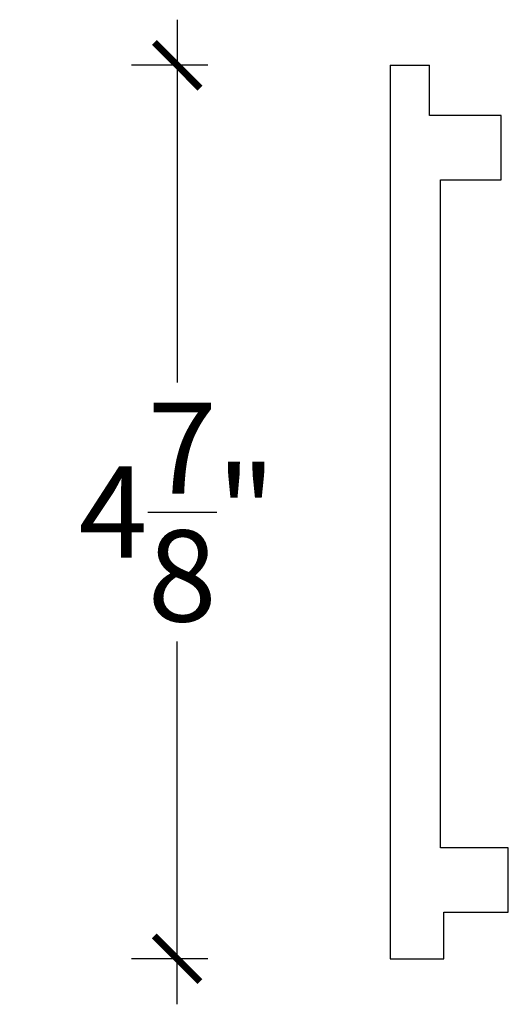
# Model space of a CAD drawing. Units: inches. Extents: x -132.5 to -37.3, y 171.7 to 209.2.
# Drawn here: x -39.9 to -37.3, y 199 to 204.4 of the extents above; entities that cross this region are included whole.
import ezdxf

# ---------------------------------------------------------------- set-up
doc = ezdxf.new("R2010")
doc.units = ezdxf.units.IN
doc.header["$MEASUREMENT"] = 0
doc.layers.add('Text', color=7, linetype='Continuous')
doc.styles.add('NOTES 4', font='arial.ttf', dxfattribs={"height": 0.5})
doc.dimstyles.new('DIM-4', dxfattribs={"dimtxt": 0.5, "dimasz": 0.25, "dimexe": 0.25, "dimexo": 1, "dimgap": 0.125, "dimtad": 0, "dimtih": 1, "dimtoh": 1, "dimdec": 4, "dimzin": 3, "dimdsep": 46, "dimlunit": 5, "dimtxsty": 'NOTES 4', "dimblk1": 'ARCHTICK', "dimblk2": 'ARCHTICK', "dimsah": 1, "dimcen": 0, "dimdle": 0.25, "dimadec": 0, "dimazin": 0, "dimtfac": 1, "dimtdec": 4, "dimtmove": 2, "dimatfit": 2, "dimldrblk": 'ARCHTICK', "dimfxl": 0, "dimtolj": 1, "dimtzin": 0, "dimlwd": -1, "dimlwe": -1, "dimarcsym": 0})

# ---------------------------------------------------------------- blocks, each defined once
blk = doc.blocks.new('_ArchTick')
at = {"color": 0, "linetype": 'ByBlock', "const_width": 0.15}
blk.add_lwpolyline([(-0.5, -0.5), (0.5, 0.5)], dxfattribs=at)
blk = doc.blocks.new('*D5')
at = {"layer": 'Defpoints', "color": 0, "linetype": 'ByBlock'}
for p in [(-37.9021, 204.1858), (-39.0706, 199.2909), (-37.9021, 199.2909)]:
    blk.add_point(p, dxfattribs=at)
at = {"layer": 'Text', "color": 0}
for p, q in [((-39.0706, 204.4358), (-39.0706, 202.4487)), ((-39.0706, 199.0409), (-39.0706, 201.028))]:
    blk.add_line(p, q, dxfattribs=at)
at = {"layer": 'Text', "color": 0, "linetype": 'ByBlock'}
for p, q in [((-38.9021, 204.1858), (-39.3206, 204.1858)), ((-38.9021, 199.2909), (-39.3206, 199.2909))]:
    blk.add_line(p, q, dxfattribs=at)
at = {"layer": 'Text', "color": 0, "linetype": 'ByBlock', "xscale": 0.25, "yscale": 0.25, "zscale": 0.25}
for p, rotation in [((-39.0706, 204.1858), 90), ((-39.0706, 199.2909), 270)]:
    blk.add_blockref('_ArchTick', p, dxfattribs=dict(at, rotation=rotation))
at = {"layer": 'Text', "color": 0, "linetype": 'ByBlock', "insert": (-39.0706, 201.7383), "char_height": 0.5, "attachment_point": 5, "style": 'NOTES 4'}
blk.add_mtext('\\A1;4{\\H1.000000x;\\S7/8;}"', dxfattribs=at)

msp = doc.modelspace()

# ---------------------------------------------------------------- linework, layer by layer
at = {"layer": 'Text', "color": 0, "linetype": 'ByBlock'}
for p, q in [((-37.9021, 204.18579), (-37.9021, 199.29091)), ((-37.9021, 204.18579), (-37.68651, 204.18579)), ((-37.68651, 203.91168), (-37.68651, 204.18579)), ((-37.29454, 203.91168), (-37.68651, 203.91168)), ((-37.29454, 203.55925), (-37.29454, 203.91168)), ((-37.62771, 199.89787), (-37.62771, 203.55925)), ((-37.62771, 203.55925), (-37.29454, 203.55925)), ((-37.25534, 199.89787), (-37.62771, 199.89787)), ((-37.25534, 199.54544), (-37.25534, 199.89787)), ((-37.60811, 199.29091), (-37.60811, 199.54544)), ((-37.60811, 199.54544), (-37.25534, 199.54544)), ((-37.9021, 199.29091), (-37.60811, 199.29091))]:
    msp.add_line(p, q, dxfattribs=at)

# ---------------------------------------------------------------- dimensions: what is measured, and where the dimension line sits
dim = msp.add_linear_dim(base=(-39.0706, 199.29091), p1=(-37.9021, 204.18579), p2=(-37.9021, 199.29091), angle=90, dimstyle='DIM-4', override={"dimpost": '"'}, dxfattribs=at)
dim.commit()
dim.dimension.update_dxf_attribs({"geometry": '*D5', "text_midpoint": (-39.0706, 201.73835)})

doc.saveas('drawing.dxf')
